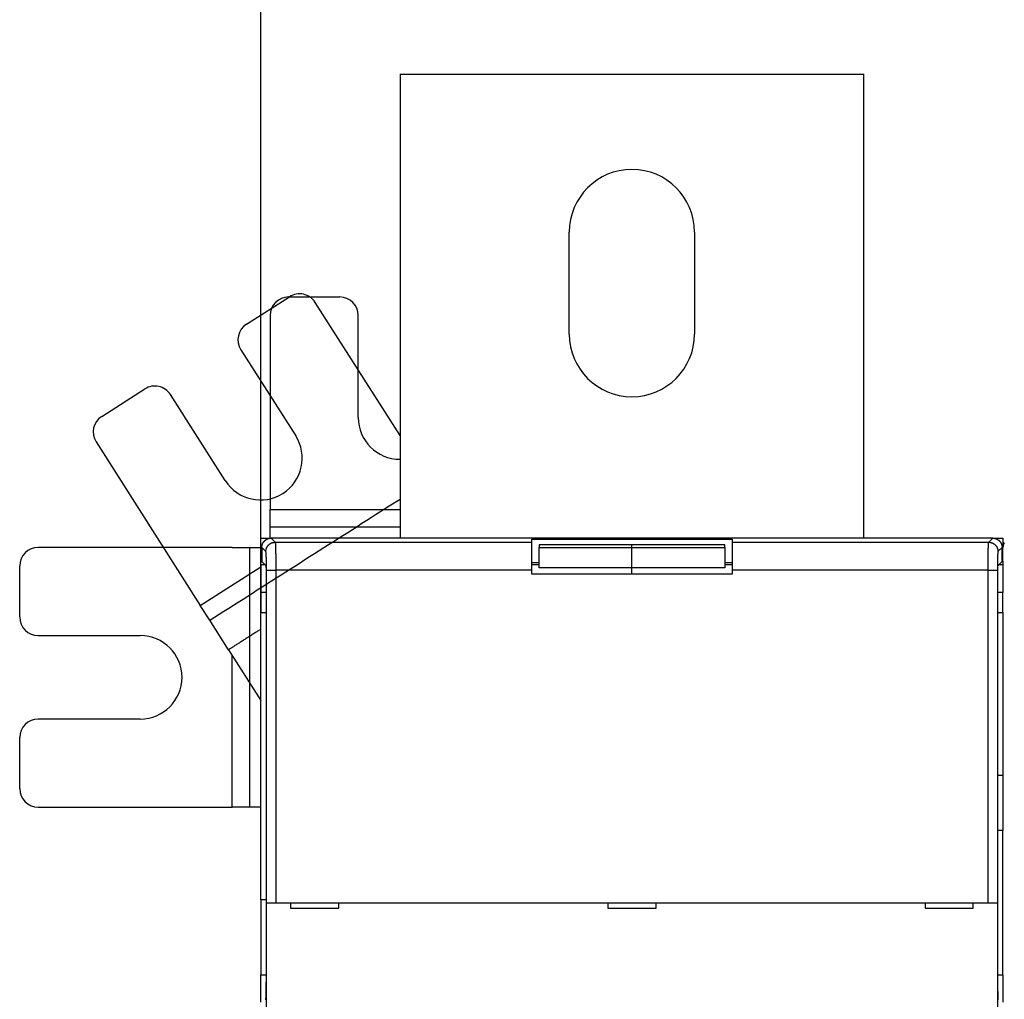
# Model space of a CAD drawing. Extents: x 106 to 841, y 0 to 554.
# Drawn here: x 322 to 428, y 265 to 370 of the extents above; entities that cross this region are included whole.
import ezdxf

# ---------------------------------------------------------------- set-up
doc = ezdxf.new("R2010")
doc.units = 0
doc.linetypes.add('HIDDENNEW0', pattern=[4.5, 1.5, -1.5, 1.5])
for name, color, linetype in [('5', 7, 'CONTINUOUS'), ('MUOTOVIIVAT', 40, 'HIDDENNEW0'), ('TANGVIIVATNONDEF', 3, 'HIDDENNEW0')]:
    doc.layers.add(name, color=color, linetype=linetype)
doc.styles.get("Standard").update_dxf_attribs({"font": 'monotxt.shx'})
doc.dimstyles.new('DSTYLE1', dxfattribs={"dimtxt": 3, "dimasz": 3, "dimexe": 3, "dimexo": 0, "dimgap": 2, "dimtad": 1, "dimrnd": 0.1, "dimzin": 3, "dimcen": 0.09, "dimazin": 3, "dimtp": 1, "dimtm": 1, "dimtfac": 1, "dimtofl": 0, "dimtmove": 0, "dimatfit": 3})

# ---------------------------------------------------------------- blocks, each defined once
blk = doc.blocks.new('_AH1')
at = {"color": 0, "linetype": 'CONTINUOUS'}
for p, q in [((-1, 0.166667), (0, 0)), ((-1, 0.166667), (-1, -0.166667)), ((0, 0), (-1, -0.166667)), ((0, 0), (-1, 0))]:
    blk.add_line(p, q, dxfattribs=at)
blk = doc.blocks.new('*D5969')
at = {"layer": '5', "color": 1, "linetype": 'CONTINUOUS'}
for p, q in [((347.56274, 275.51819), (347.56274, 377.5223)), ((742.06274, 230.27975), (742.06274, 377.5223)), ((347.56274, 374.5223), (544.81274, 374.5223)), ((742.06274, 374.5223), (544.81274, 374.5223))]:
    blk.add_line(p, q, dxfattribs=at)
at = {"layer": '5', "color": 1, "xscale": 3, "yscale": 3, "zscale": 3, "rotation": 180}
blk.add_blockref('_AH1', (347.56274, 374.5223), dxfattribs=at)
at = {"layer": '5', "color": 1, "xscale": 3, "yscale": 3, "zscale": 3}
blk.add_blockref('_AH1', (742.06274, 374.5223), dxfattribs=at)
at = {"layer": '5', "color": 1, "linetype": 'CONTINUOUS'}
blk.add_text('394,5', height=3, rotation=360, dxfattribs=at).set_placement((537.31274, 376.5233))

msp = doc.modelspace()

# ---------------------------------------------------------------- linework, layer by layer
at = {"layer": 'MUOTOVIIVAT', "color": 40, "linetype": 'CONTINUOUS'}
for p, q in [((362.56274, 364.51812), (412.56274, 364.51812)), ((362.56274, 364.51812), (362.56274, 314.51812)), ((412.56274, 314.51812), (412.56274, 364.51812)), ((380.81274, 336.51812), (380.81274, 347.51812)), ((394.31274, 347.51812), (394.31274, 336.51812)), ((346.0155, 337.58961), (350.65415, 340.54476)), ((350.56274, 340.51812), (356.06274, 340.51812)), ((362.56274, 325.57434), (353.41553, 339.93258)), ((348.56274, 338.51812), (348.56274, 317.61003)), ((358.06274, 327.51812), (358.06274, 338.51812)), ((345.40332, 334.82823), (351.31361, 325.55092)), ((330.41276, 327.64957), (335.05141, 330.60472)), ((343.72309, 320.71523), (337.81279, 329.99253)), ((329.80057, 324.88819), (341.03448, 307.25448)), ((348.56274, 315.72441), (348.56274, 317.61003)), ((348.5628, 317.61), (362.56274, 317.61003)), ((348.56274, 314.51812), (348.56274, 315.72441)), ((347.56269, 311.96579), (347.56274, 314.51812)), ((347.56274, 314.51812), (348.66211, 314.51811)), ((426.46332, 314.51811), (348.66211, 314.51811)), ((376.76267, 314.3959), (398.36277, 314.3959)), ((376.76274, 314.07795), (376.76274, 314.39589)), ((398.36274, 314.39589), (398.36274, 314.07795)), ((426.46332, 314.51811), (427.56274, 314.51812)), ((427.56274, 314.51812), (427.56274, 313.51816)), ((344.47083, 313.51812), (323.56274, 313.51812)), ((344.47083, 313.51812), (346.35645, 313.51812)), ((346.35645, 313.51812), (347.56274, 313.51812)), ((347.66278, 313.51877), (347.66278, 312.01808)), ((376.76274, 311.07978), (376.76274, 314.07795)), ((377.56274, 313.79083), (377.56274, 313.50937)), ((377.56274, 311.31188), (377.56274, 313.50937)), ((387.56272, 313.79088), (377.56275, 313.79088)), ((377.56275, 313.50934), (387.56272, 313.50934)), ((397.56269, 313.79088), (387.56272, 313.79088)), ((387.56272, 313.50934), (397.56269, 313.50934)), ((387.56274, 313.50937), (387.56274, 313.79083)), ((387.56274, 311.31188), (387.56274, 313.50937)), ((397.56274, 313.50937), (397.56274, 313.79083)), ((397.56274, 313.50937), (397.56274, 311.31188)), ((398.36274, 314.07795), (398.36274, 311.07978)), ((427.46281, 312.01808), (427.46281, 313.51877)), ((427.56272, 312.03559), (427.56274, 313.51812)), ((321.56274, 306.01812), (321.56274, 311.51812)), ((341.03455, 307.25454), (347.56269, 311.41337)), ((347.56269, 311.96579), (347.71512, 311.96573)), ((348.03306, 311.64779), (347.56269, 311.64774)), ((347.56274, 311.64779), (347.56274, 311.96573)), ((347.56274, 311.64779), (347.56274, 308.64962)), ((347.66278, 312.01808), (348.0998, 311.58106)), ((348.11666, 311.08124), (348.11666, 267.21074)), ((376.76267, 311.89587), (377.56274, 311.89589)), ((377.56275, 311.64774), (376.76274, 311.64779)), ((376.76274, 310.61812), (376.76274, 311.07978)), ((387.56272, 311.31189), (377.56275, 311.31189)), ((397.56269, 311.31189), (387.56272, 311.31189)), ((387.56272, 310.61808), (387.56274, 311.31188)), ((397.56269, 311.89587), (398.36277, 311.89587)), ((398.36274, 311.64779), (397.56269, 311.64774)), ((398.36274, 311.07978), (398.36274, 310.61812)), ((427.00878, 267.21074), (427.00878, 311.08124)), ((427.02564, 311.58106), (427.46281, 312.01808)), ((427.56274, 311.64774), (427.09241, 311.64779)), ((427.46274, 312.03558), (427.56274, 312.03556)), ((427.56274, 312.03556), (427.56274, 311.64779)), ((427.56274, 311.64779), (427.56274, 308.64962)), ((398.36274, 310.61812), (376.76274, 310.61812)), ((348.11671, 308.64962), (347.56269, 308.64959)), ((347.56274, 308.64962), (347.56274, 306.51812)), ((427.56274, 308.64959), (427.00877, 308.64962)), ((427.56274, 306.51812), (427.56274, 308.64962)), ((342.04762, 305.66417), (341.03448, 307.25448)), ((347.56269, 275.51819), (347.56274, 306.51812)), ((347.56274, 306.51812), (348.11671, 306.51812)), ((427.00878, 306.51804), (427.56274, 306.51812)), ((427.56274, 306.51812), (427.56274, 288.9568)), ((344.07391, 302.48354), (342.04762, 305.66417)), ((323.56274, 304.01812), (334.56274, 304.01812)), ((344.07391, 302.48354), (347.56274, 297.00717)), ((344.4708, 285.51815), (344.47083, 301.8605)), ((334.56274, 295.01812), (323.56274, 295.01812)), ((321.56274, 287.51812), (321.56274, 293.01812)), ((427.00877, 288.9568), (427.56274, 288.95688)), ((427.56274, 288.9568), (427.56274, 282.99364)), ((323.56274, 285.51812), (344.47083, 285.51812)), ((346.35645, 285.51812), (344.47083, 285.51812)), ((347.56274, 285.51812), (346.35645, 285.51812)), ((427.56274, 282.99368), (427.00877, 282.99364)), ((427.56274, 267.44603), (427.56274, 282.99364)), ((347.56274, 275.51812), (347.56274, 267.44603)), ((348.11671, 275.51812), (347.56274, 275.51812)), ((348.16909, 275.21812), (348.17031, 275.21812)), ((348.1691, 263.01819), (348.1691, 275.21808)), ((348.17031, 275.21812), (349.1697, 275.21812)), ((349.1697, 275.21812), (425.95578, 275.21812)), ((350.76274, 275.21812), (350.76274, 274.61812)), ((355.96274, 274.61812), (355.96274, 275.21812)), ((384.96274, 275.21812), (384.96274, 274.61812)), ((390.16274, 274.61812), (390.16274, 275.21812)), ((419.16274, 275.21812), (419.16274, 274.61812)), ((424.36274, 274.61812), (424.36274, 275.21812)), ((425.95578, 275.21812), (426.95517, 275.21812)), ((426.95517, 275.21812), (426.95639, 275.21812)), ((426.95634, 275.21808), (426.95634, 263.01819)), ((350.76274, 274.61812), (355.96274, 274.61812)), ((384.96274, 274.61812), (390.16274, 274.61812)), ((419.16274, 274.61812), (424.36274, 274.61812)), ((347.56269, 267.44603), (348.11671, 267.44603)), ((347.56274, 264.49161), (347.56274, 267.44603)), ((427.00877, 267.44603), (427.56274, 267.44603)), ((427.56274, 267.44603), (427.56274, 264.49161))]:
    msp.add_line(p, q, dxfattribs=at)
for points in [[(347.66278, 313.51877), (347.66313, 313.54588, -0.006344578), (347.66416, 313.5728, -0.00644087), (347.66589, 313.59953, -0.00649962), (347.6683, 313.62607, -0.006516213), (347.6714, 313.6524, -0.006546324), (347.67516, 313.67853, -0.006573915), (347.6796, 313.70443, -0.006601699), (347.68471, 313.73012, -0.006618598), (347.69048, 313.75557, -0.006637631), (347.69691, 313.7808, -0.006648594), (347.704, 313.80577, -0.006660083), (347.71173, 313.8305, -0.006663907), (347.72012, 313.85497, -0.006667511), (347.72914, 313.87919, -0.006664501), (347.73881, 313.90313, -0.006660359), (347.7491, 313.9268, -0.006650585), (347.76003, 313.95018, -0.006638952), (347.77158, 313.97328, -0.00662283), (347.78376, 313.99607, -0.006603852), (347.79654, 314.01858, -0.006581286), (347.80995, 314.04076, -0.006556043), (347.82395, 314.06264, -0.00652906), (347.83856, 314.08419, -0.006477078), (347.85376, 314.10541, -0.006406734), (347.86953, 314.12626, -0.006348324), (347.88584, 314.14675, -0.006295942), (347.9027, 314.16683, -0.006256543), (347.92006, 314.18652, -0.006225567), (347.93793, 314.20577, -0.006205965), (347.95627, 314.22458, -0.006195591), (347.97509, 314.24292, -0.006195593), (347.99434, 314.26079, -0.006205971), (348.01402, 314.27816, -0.006225565), (348.03411, 314.29501, -0.006256522), (348.0546, 314.31133, -0.006295947), (348.07545, 314.3271, -0.006348402), (348.09667, 314.34229, -0.006406713), (348.11821, 314.35691, -0.006476792), (348.14009, 314.37091, -0.006529106), (348.16228, 314.38431, -0.006556974), (348.18478, 314.3971, -0.006580812), (348.20758, 314.40927, -0.006599832), (348.23068, 314.42082, -0.006623412), (348.25406, 314.43175, -0.006651399), (348.27773, 314.44204, -0.006646125), (348.30167, 314.45171, -0.006614441), (348.32587, 314.46073, -0.006676552), (348.35035, 314.46913, -0.006816891), (348.37514, 314.47686, -0.006616303), (348.40006, 314.48395, -0.006167364), (348.42507, 314.49037, -0.006806731), (348.45074, 314.49616, -0.008115965), (348.47729, 314.50128, -0.006115548), (348.50234, 314.50571, -0.00204109), (348.52511, 314.50939, -0.008637467), (348.5548, 314.51258, -0.014758251), (348.60112, 314.51549, -0.007098382), (348.66211, 314.51811, -0.003717938)], [(426.46332, 314.51811), (426.49044, 314.51775, -0.00633924), (426.51737, 314.51672, -0.006435694), (426.54411, 314.51498, -0.006494812), (426.57065, 314.51258, -0.006511925), (426.59699, 314.50947, -0.00654249), (426.62312, 314.50571, -0.006570497), (426.64903, 314.50126, -0.006598691), (426.67472, 314.49616, -0.006615991), (426.70018, 314.49038, -0.006635403), (426.72541, 314.48395, -0.006646721), (426.75039, 314.47686, -0.006658542), (426.77512, 314.46913, -0.006662669), (426.79959, 314.46073, -0.00666655), (426.82381, 314.45171, -0.006663784), (426.84775, 314.44204, -0.006659858), (426.87142, 314.43175, -0.006650261), (426.8948, 314.42082, -0.006638776), (426.9179, 314.40927, -0.006622764), (426.9407, 314.3971, -0.006603865), (426.9632, 314.38431, -0.006581338), (426.98539, 314.37091, -0.006556105), (427.00726, 314.35691, -0.006529089), (427.02881, 314.34229, -0.006477082), (427.05003, 314.3271, -0.006406734), (427.07088, 314.31133, -0.006348323), (427.09137, 314.29501, -0.006295942), (427.11146, 314.27816, -0.006256543), (427.13114, 314.26079, -0.006225567), (427.15039, 314.24292, -0.006205965), (427.16921, 314.22458, -0.006195591), (427.18755, 314.20577, -0.006195593), (427.20542, 314.18652, -0.006205971), (427.22278, 314.16683, -0.006225565), (427.23964, 314.14674, -0.00625652), (427.25595, 314.12626, -0.006295947), (427.27172, 314.10541, -0.006348408), (427.28691, 314.08419, -0.006406712), (427.30153, 314.06264, -0.006476768), (427.31553, 314.04076, -0.00652885), (427.32894, 314.01858, -0.00655621), (427.34172, 313.99607, -0.006579597), (427.3539, 313.97328, -0.006598116), (427.36544, 313.95018, -0.006621243), (427.37638, 313.9268, -0.006648714), (427.38667, 313.90312, -0.006643017), (427.39634, 313.87919, -0.00661089), (427.40536, 313.85499, -0.006672529), (427.41376, 313.8305, -0.006812261), (427.42149, 313.80572, -0.006611505), (427.42859, 313.7808, -0.006162654), (427.43501, 313.75579, -0.006800968), (427.4408, 313.73012, -0.008108299), (427.44593, 313.70358, -0.006109889), (427.45037, 313.67853, -0.002039967), (427.45405, 313.65576, -0.008628278), (427.45724, 313.62607, -0.014741572), (427.46017, 313.57976, -0.007090695), (427.46281, 313.51877, -0.003714122)], [(348.0998, 311.58106), (348.10049, 311.57995, -0.079886613), (348.10118, 311.57807, -0.034624621), (348.10186, 311.57539, -0.017990821), (348.10254, 311.57197, -0.010972284), (348.1032, 311.5678, -0.007317033), (348.10386, 311.56291, -0.005298393), (348.1045, 311.5573, -0.003981452), (348.10514, 311.55101, -0.003128159), (348.10576, 311.54403, -0.002513165), (348.10638, 311.53641, -0.002080626), (348.10698, 311.52812, -0.001746845), (348.10756, 311.51922, -0.001498458), (348.10814, 311.5097, -0.001298067), (348.1087, 311.49959, -0.001143256), (348.10925, 311.48889, -0.001014198), (348.10978, 311.47765, -0.000911841), (348.11029, 311.46584, -0.000824325), (348.11079, 311.45352, -0.000753637), (348.11128, 311.44067, -0.000692053), (348.11175, 311.42733, -0.000641809), (348.1122, 311.4135, -0.000597042), (348.11263, 311.39922, -0.000560104), (348.11304, 311.38448, -0.000527531), (348.11343, 311.36932, -0.000501349), (348.11381, 311.35373, -0.000475364), (348.11416, 311.33776, -0.000452429), (348.11449, 311.3214, -0.000437999), (348.1148, 311.30466, -0.000431891), (348.11509, 311.28754, -0.000405014), (348.11536, 311.27017, -0.000367194), (348.1156, 311.25259, -0.000397379), (348.11582, 311.2344, -0.000466441), (348.11602, 311.21545, -0.00034198), (348.11619, 311.19749, -0.000106318), (348.11633, 311.18111, -0.000482931), (348.11645, 311.15958, -0.000818233), (348.11656, 311.12582, -0.000387348), (348.11666, 311.08124, -0.000200399)], [(427.00878, 311.08124), (427.00879, 311.1011, -0.000343813), (427.00883, 311.12078, -0.000353182), (427.0089, 311.14028, -0.000357144), (427.009, 311.15958, -0.00035541), (427.00912, 311.17865, -0.00035742), (427.00927, 311.19749, -0.000360703), (427.00944, 311.21608, -0.000365711), (427.00964, 311.2344, -0.000370526), (427.00986, 311.25243, -0.000377772), (427.0101, 311.27017, -0.000385396), (427.01037, 311.28758, -0.000395624), (427.01066, 311.30466, -0.000406422), (427.01097, 311.32139, -0.00042027), (427.01131, 311.33776, -0.000435098), (427.01166, 311.35373, -0.000453583), (427.01203, 311.36932, -0.000473616), (427.01243, 311.38448, -0.000498183), (427.01284, 311.39922, -0.000525118), (427.01327, 311.4135, -0.000557987), (427.01372, 311.42733, -0.000594574), (427.01419, 311.44067, -0.000638904), (427.01467, 311.45352, -0.00068864), (427.01517, 311.46584, -0.000750476), (427.01569, 311.47765, -0.000822439), (427.01622, 311.48889, -0.000907547), (427.01677, 311.49959, -0.001002572), (427.01733, 311.5097, -0.001139673), (427.0179, 311.51922, -0.001323789), (427.01849, 311.52812, -0.001486265), (427.01909, 311.53641, -0.001601166), (427.01969, 311.54402, -0.002095775), (427.02032, 311.55101, -0.003118746), (427.02097, 311.55735, -0.003013768), (427.0216, 311.56291, -0.001090446), (427.02216, 311.56762, -0.005759917), (427.02291, 311.57197, -0.019056738), (427.02409, 311.57648, -0.020094194), (427.02564, 311.58106, -0.016896729)], [(347.56274, 304.70617), (347.47552, 304.65061, -0.000000032), (347.3883, 304.59504, -0.000000025), (347.30108, 304.53947, -0.000000032), (347.21386, 304.48391, -0.000000054), (347.12663, 304.42834, -0.00000007), (347.03941, 304.37278, -0.000000085), (346.95219, 304.31721, -0.000000099), (346.86497, 304.26165, -0.000000116), (346.77775, 304.20608, -0.00000013), (346.69053, 304.15051, -0.000000146), (346.60331, 304.09495, -0.000000161), (346.51609, 304.03938, -0.000000177), (346.42887, 303.98382, -0.000000191), (346.34165, 303.92825, -0.000000208), (346.25442, 303.87269, -0.000000222), (346.1672, 303.81712, -0.000000238), (346.07998, 303.76156, -0.000000253), (345.99276, 303.70599, -0.000000269), (345.90554, 303.65043, -0.000000283), (345.81832, 303.59486, -0.0000003), (345.73109, 303.5393, -0.000000314), (345.64387, 303.48373, -0.00000033), (345.55665, 303.42817, -0.000000345), (345.46943, 303.3726, -0.000000362), (345.38219, 303.31703, -0.000000375), (345.29498, 303.26147, -0.000000388), (345.20781, 303.20594, -0.000000407), (345.12054, 303.15035, -0.000000434), (345.03314, 303.09467, -0.000000433), (344.94609, 303.03922, -0.000000415), (344.85957, 302.9841, -0.00000048), (344.77165, 302.92809, -0.000000604), (344.68167, 302.87077, -0.000000459), (344.5972, 302.81696, -0.000000132), (344.52083, 302.76832, -0.000000697), (344.42275, 302.70584, -0.000001266), (344.27168, 302.60961, -0.000000623), (344.07385, 302.48359, -0.000000327)], [(348.11666, 267.21074), (348.11664, 267.13886, -0.000199469), (348.11656, 267.06738, -0.000202162), (348.11642, 266.99632, -0.00020409), (348.11622, 266.92566, -0.000205088), (348.11597, 266.85546, -0.00020671), (348.11566, 266.78569, -0.000208472), (348.1153, 266.71639, -0.000210542), (348.11488, 266.64756, -0.000212512), (348.1144, 266.57923, -0.000214884), (348.11387, 266.5114, -0.000217227), (348.11328, 266.44409, -0.000219972), (348.11264, 266.3773, -0.000222688), (348.11194, 266.31106, -0.000225834), (348.11119, 266.24537, -0.00022897), (348.11039, 266.18026, -0.000232559), (348.10953, 266.11573, -0.000236157), (348.10862, 266.0518, -0.000240243), (348.10766, 265.98847, -0.000244363), (348.10664, 265.92578, -0.000248995), (348.10557, 265.86371, -0.000253673), (348.10445, 265.80231, -0.000258959), (348.10328, 265.74156, -0.000264368), (348.10205, 265.6815, -0.00026976), (348.10078, 265.62215, -0.00027473), (348.09945, 265.56356, -0.00028083), (348.09808, 265.50576, -0.000287281), (348.09666, 265.44881, -0.00029513), (348.0952, 265.39273, -0.000303553), (348.09369, 265.33759, -0.000313562), (348.09214, 265.2834, -0.000324339), (348.09054, 265.23023, -0.000337001), (348.08891, 265.1781, -0.000350713), (348.08723, 265.12707, -0.000366714), (348.08552, 265.07716, -0.000384138), (348.08377, 265.02845, -0.000404452), (348.08199, 264.98093, -0.000426783), (348.08017, 264.93469, -0.000452686), (348.07832, 264.88973, -0.00048111), (348.07643, 264.84613, -0.00051276), (348.07451, 264.80385, -0.000545048), (348.07257, 264.76295, -0.000582337)], [(427.05291, 264.76295, -0.000624153), (427.05096, 264.80385, -0.000583431), (427.04905, 264.84613, -0.000545618), (427.04716, 264.88973, -0.000512981), (427.04531, 264.93469, -0.000481163), (427.04349, 264.98093, -0.000452689), (427.04171, 265.02845, -0.00042677), (427.03996, 265.07716, -0.000404452), (427.03825, 265.12707, -0.000384141), (427.03657, 265.1781, -0.000366714), (427.03494, 265.23023, -0.000350712), (427.03334, 265.2834, -0.000337001), (427.03179, 265.33759, -0.000324339), (427.03028, 265.39273, -0.000313563), (427.02882, 265.44881, -0.000303553), (427.0274, 265.50576, -0.000295128), (427.02603, 265.56356, -0.000287282), (427.0247, 265.62215, -0.000280836), (427.02343, 265.6815, -0.000274728), (427.0222, 265.74156, -0.00026974), (427.02103, 265.80231, -0.000264318), (427.01991, 265.86371, -0.000258852), (427.01884, 265.92578, -0.000253434), (427.01782, 265.98847, -0.000248545), (427.01686, 266.0518, -0.00024402), (427.01594, 266.11573, -0.000240246), (427.01509, 266.18027, -0.000235483), (427.01428, 266.24537, -0.00023039), (427.01353, 266.31102, -0.000228766), (427.01283, 266.3773, -0.000230138), (427.01219, 266.44423, -0.000220281), (427.0116, 266.5114, -0.000203019), (427.01107, 266.57866, -0.000221635), (427.01059, 266.64756, -0.000261324), (427.01017, 266.71865, -0.000195186), (427.0098, 266.78569, -0.000065199), (427.0095, 266.84654, -0.000273265), (427.00923, 266.92566, -0.000462339), (427.00899, 267.04877, -0.000221683), (427.00878, 267.21074, -0.00011617)]]:
    msp.add_lwpolyline(points, format="xyb", dxfattribs=at)
for centre, radius, start, end in [((387.56274, 347.51812), 6.75, 360, 540), ((351.72875, 338.85798), 2, 32.5, 122.5), ((350.56274, 338.51812), 2, 90, 180), ((356.06274, 338.51812), 2, 0, 90), ((347.0901, 335.90283), 2, 122.5, 212.5), ((387.56274, 336.51812), 6.75, 180, 360), ((336.12601, 328.91793), 2, 32.5, 122.5), ((331.48736, 325.96279), 2, 122.5, 212.5), ((362.56274, 327.51812), 4.5, 180, 269.9998), ((347.51835, 323.13308), 4.5, 212.5, 392.5), ((323.56274, 311.51812), 2, 90, 180), ((428.56274, 313.51812), 1, 150.0592, 180), ((323.56274, 306.01812), 2, 180, 270), ((334.56274, 299.51812), 4.5, 270, 450), ((323.56274, 293.01812), 2, 90, 180), ((323.56274, 287.51812), 2, 180, 270)]:
    msp.add_arc(centre, radius, start, end, dxfattribs=at)
at = {"layer": 'TANGVIIVATNONDEF', "color": 3, "linetype": 'CONTINUOUS'}
for p, q in [((348.66211, 314.51811), (349.10222, 314.078)), ((426.02322, 314.078), (426.46332, 314.51811)), ((348.10289, 313.07851), (347.66278, 313.51877)), ((349.10222, 314.078), (376.76267, 314.078)), ((398.36277, 314.078), (426.02322, 314.078)), ((427.46281, 313.51877), (427.02255, 313.07851)), ((348.17034, 275.21808), (348.17034, 311.07985)), ((348.17034, 311.07985), (349.16967, 311.07985)), ((349.16967, 311.07985), (349.16967, 275.21808)), ((376.76267, 311.07985), (349.16967, 311.07985)), ((425.95577, 311.07985), (398.36277, 311.07985)), ((425.95577, 275.21808), (425.95577, 311.07985)), ((425.95577, 311.07985), (426.9551, 311.07985)), ((426.9551, 311.07985), (426.9551, 275.21808))]:
    msp.add_line(p, q, dxfattribs=at)
for points in [[(342.04765, 305.66412), (342.56053, 305.99086, -0.000000082), (343.0734, 306.31761, -0.000000083), (343.58628, 306.64435, -0.000000082), (344.09916, 306.97109, -0.000000079), (344.61203, 307.29783, -0.000000076), (345.12491, 307.62458, -0.000000074), (345.63779, 307.95132, -0.000000072), (346.15066, 308.27806, -0.00000007), (346.66354, 308.6048, -0.000000068), (347.17641, 308.93154, -0.000000066), (347.68929, 309.25828, -0.000000064), (348.20217, 309.58502, -0.000000061), (348.71505, 309.91176, -0.000000059), (349.22792, 310.23851, -0.000000057), (349.7408, 310.56525, -0.000000055), (350.25368, 310.89199, -0.000000053), (350.76655, 311.21873, -0.000000051), (351.27943, 311.54547, -0.000000048), (351.79231, 311.87221, -0.000000046), (352.30519, 312.19895, -0.000000044), (352.81807, 312.52569, -0.000000042), (353.33094, 312.85243, -0.00000004), (353.8438, 313.17916, -0.000000038), (354.35669, 313.50591, -0.000000035), (354.86964, 313.83269, -0.000000033), (355.38245, 314.15939, -0.000000031), (355.89506, 314.48596, -0.000000029), (356.40821, 314.81287, -0.000000027), (356.92212, 315.14027, -0.000000025), (357.43396, 315.46635, -0.000000022), (357.94274, 315.79047, -0.000000021), (358.45972, 316.11982, -0.00000002), (358.98877, 316.45687), (359.48547, 316.7733), (359.93452, 317.05938), (360.51123, 317.42678, -0.000000016), (361.39949, 317.99267), (362.56274, 318.73374)], [(348.5628, 315.72442), (348.9128, 315.72442, 0.00000003), (349.26279, 315.72442, 0.00000003), (349.61279, 315.72442, 0.00000003), (349.96278, 315.72442, 0.000000029), (350.31278, 315.72442, 0.000000028), (350.66278, 315.72442, 0.000000027), (351.01277, 315.72441, 0.000000027), (351.36277, 315.72441, 0.000000026), (351.71277, 315.72441, 0.000000025), (352.06276, 315.72441, 0.000000024), (352.41276, 315.72441, 0.000000023), (352.76276, 315.72441), (353.11276, 315.72441, 0.000000022), (353.46276, 315.72441), (353.81275, 315.72441, 0.00000002), (354.16275, 315.72441, 0.000000019), (354.51275, 315.72441), (354.86275, 315.72441), (355.21275, 315.72441), (355.56275, 315.72441, 0.000000016), (355.91275, 315.72441, 0.000000015), (356.26274, 315.72441), (356.61273, 315.72441), (356.96274, 315.72441), (357.31279, 315.72441), (357.66274, 315.72441), (358.01256, 315.72441), (358.36274, 315.72441), (358.71345, 315.72441), (359.06274, 315.72441), (359.40994, 315.72441), (359.76274, 315.72441), (360.12378, 315.72441), (360.46274, 315.72441), (360.76918, 315.72441), (361.16274, 315.72441), (361.76891, 315.72441), (362.56274, 315.72441)], [(346.35638, 285.51815), (346.35639, 286.21815, 0.000000088), (346.35639, 286.91815, 0.000000088), (346.35639, 287.61815, 0.000000088), (346.3564, 288.31814, 0.000000088), (346.3564, 289.01814, 0.000000088), (346.35641, 289.71814, 0.000000088), (346.35641, 290.41814, 0.000000088), (346.35641, 291.11814, 0.000000088), (346.35642, 291.81813, 0.000000088), (346.35642, 292.51813, 0.000000088), (346.35642, 293.21813, 0.000000088), (346.35642, 293.91813, 0.000000088), (346.35642, 294.61813, 0.000000088), (346.35643, 295.31813, 0.000000088), (346.35643, 296.01813, 0.000000088), (346.35643, 296.71813, 0.000000088), (346.35643, 297.41813, 0.000000088), (346.35643, 298.11813, 0.000000088), (346.35643, 298.81812, 0.000000088), (346.35643, 299.51813, 0.000000088), (346.35643, 300.21813, 0.000000088), (346.35643, 300.91813, 0.000000088), (346.35643, 301.6181, 0.000000088), (346.35643, 302.31813, 0.000000088), (346.35643, 303.01822, 0.000000088), (346.35643, 303.71813, 0.000000087), (346.35642, 304.41777, 0.000000088), (346.35642, 305.11813, 0.00000009), (346.35642, 305.81955, 0.000000087), (346.35642, 306.51813, 0.000000081), (346.35642, 307.21254, 0.00000009), (346.35641, 307.91814, 0.000000107), (346.35641, 308.64022, 0.000000081), (346.35641, 309.31814, 0.000000028), (346.3564, 309.93103, 0.000000114), (346.3564, 310.71814, 0.000000197), (346.35639, 311.93049, 0.000000096), (346.35638, 313.51816, 0.000000051)], [(348.10289, 313.07851), (348.10406, 313.12611, -0.012791377), (348.10761, 313.17433, -0.012144422), (348.11364, 313.22325, -0.011961427), (348.12216, 313.27263, -0.012465316), (348.13339, 313.32227, -0.01270218), (348.1473, 313.37196, -0.012855964), (348.16404, 313.4215, -0.012955823), (348.18352, 313.47068, -0.013161149), (348.20587, 313.51923, -0.013269408), (348.23096, 313.56696, -0.013412489), (348.25886, 313.61358, -0.01348362), (348.28938, 313.65892, -0.01358052), (348.32254, 313.70269, -0.013633954), (348.35811, 313.74474, -0.01370327), (348.39605, 313.78478, -0.013693531), (348.43608, 313.82272, -0.013630127), (348.4781, 313.8583, -0.013703902), (348.52189, 313.89147, -0.013869245), (348.56732, 313.922, -0.013516979), (348.61384, 313.9499, -0.012702032), (348.66118, 313.97497, -0.013661723), (348.71011, 313.99735, -0.015699786), (348.76078, 314.01691, -0.012356586), (348.80881, 314.03357, -0.00538241), (348.85255, 314.04718, -0.016164208), (348.90813, 314.05872, -0.027038434), (348.99247, 314.06902, -0.013855568), (349.10222, 314.078, -0.007617927)], [(349.10222, 314.078), (349.10376, 314.07495, -0.048080316), (349.1053, 314.07048, -0.025123054), (349.10684, 314.06454, -0.014834821), (349.10837, 314.05719, -0.009857817), (349.10989, 314.04839, -0.006930175), (349.11141, 314.03818, -0.005193403), (349.11292, 314.02654, -0.003998738), (349.11443, 314.01351, -0.003202688), (349.11593, 313.99905, -0.002604893), (349.11742, 313.98322, -0.002177549), (349.1189, 313.96598, -0.001837324), (349.12037, 313.94739, -0.001582345), (349.12183, 313.92739, -0.001370671), (349.12328, 313.90605, -0.00120653), (349.12472, 313.88332, -0.001066312), (349.12614, 313.85927, -0.000955152), (349.12756, 313.83384, -0.000856706), (349.12896, 313.8071, -0.000776221), (349.13034, 313.779, -0.000702474), (349.13171, 313.74962, -0.00063974), (349.13307, 313.71892, -0.000584318), (349.13441, 313.68698, -0.0005383), (349.13573, 313.65376, -0.000496737), (349.13704, 313.61933, -0.000461648), (349.13832, 313.58365, -0.00042963), (349.13959, 313.5468, -0.000402425), (349.14084, 313.50875, -0.000377309), (349.14208, 313.46956, -0.000355828), (349.14329, 313.4292, -0.000335813), (349.14448, 313.38773, -0.000318642), (349.14564, 313.34514, -0.000302447), (349.14679, 313.30148, -0.000288475), (349.14791, 313.25673, -0.000275344), (349.14902, 313.21094, -0.00026418), (349.15009, 313.1641, -0.000252887), (349.15114, 313.11627, -0.000242526), (349.15217, 313.06743, -0.0002322), (349.15317, 313.01765, -0.000222589), (349.15415, 312.96691, -0.00021372), (349.1551, 312.91528, -0.000205996), (349.15602, 312.86275, -0.000198707), (349.15692, 312.80938, -0.00019227), (349.15779, 312.75517, -0.000186198), (349.15863, 312.70017, -0.00018088), (349.15945, 312.64438, -0.000175835), (349.16023, 312.58785, -0.000171439), (349.16099, 312.53058, -0.000167251), (349.16172, 312.47264, -0.000163641), (349.16241, 312.414, -0.000160183), (349.16308, 312.35474, -0.000157238), (349.16372, 312.29485, -0.00015442), (349.16432, 312.23438, -0.000152099), (349.1649, 312.17334, -0.000149552), (349.16544, 312.11177, -0.00014705), (349.16595, 312.04968, -0.000143998), (349.16643, 311.98715, -0.000140641), (349.16687, 311.9242, -0.000139594), (349.16729, 311.86077, -0.000140432), (349.16767, 311.79687, -0.000134721), (349.16802, 311.73289, -0.000124481), (349.16833, 311.66899, -0.000136111), (349.16862, 311.60376, -0.000160968), (349.16887, 311.53673, -0.000121172), (349.16908, 311.47364, -0.000041003), (349.16926, 311.41647, -0.000170248), (349.16941, 311.34278, -0.000292265), (349.16955, 311.22901, -0.000142331), (349.16967, 311.07985, -0.000075131)], [(425.95577, 311.07985), (425.95579, 311.14567, -0.000126976), (425.95584, 311.21143, -0.000127368), (425.95593, 311.27714, -0.000127409), (425.95605, 311.34278, -0.000127292), (425.9562, 311.40829, -0.000127526), (425.95638, 311.47364, -0.000127949), (425.9566, 311.53881, -0.000128584), (425.95685, 311.60376, -0.000129367), (425.95714, 311.66847, -0.000130393), (425.95746, 311.73289, -0.000131585), (425.95781, 311.797, -0.000133028), (425.95819, 311.86077, -0.000134661), (425.9586, 311.92416, -0.000136548), (425.95905, 311.98715, -0.000138634), (425.95953, 312.04969, -0.000141045), (425.96004, 312.11177, -0.000143748), (425.96058, 312.17334, -0.000146588), (425.96116, 312.23438, -0.000149487), (425.96176, 312.29485, -0.000152199), (425.9624, 312.35474, -0.000154427), (425.96306, 312.414, -0.00015721), (425.96376, 312.47264, -0.000160181), (425.96449, 312.53058, -0.000163649), (425.96525, 312.58785, -0.000167252), (425.96603, 312.64438, -0.000171437), (425.96684, 312.70017, -0.000175834), (425.96769, 312.75517, -0.000180881), (425.96856, 312.80938, -0.000186198), (425.96945, 312.86275, -0.00019227), (425.97038, 312.91528, -0.000198707), (425.97133, 312.96691, -0.000205996), (425.9723, 313.01765, -0.00021372), (425.97331, 313.06743, -0.000222589), (425.97433, 313.11627, -0.0002322), (425.97539, 313.1641, -0.000242526), (425.97646, 313.21094, -0.000252887), (425.97756, 313.25673, -0.00026418), (425.97869, 313.30148, -0.000275344), (425.97983, 313.34514, -0.000288475), (425.981, 313.38773, -0.000302447), (425.98219, 313.4292, -0.000318642), (425.9834, 313.46956, -0.000335814), (425.98463, 313.50875, -0.000355828), (425.98588, 313.5468, -0.000377308), (425.98715, 313.58365, -0.000402425), (425.98844, 313.61933, -0.000429635), (425.98975, 313.65376, -0.000461647), (425.99107, 313.68698, -0.000496718), (425.99241, 313.71892, -0.000538304), (425.99376, 313.74962, -0.0005844), (425.99513, 313.779, -0.000639724), (425.99652, 313.8071, -0.000702124), (425.99792, 313.83384, -0.000776204), (425.99933, 313.85927, -0.000857904), (426.00076, 313.88332, -0.000953919), (426.0022, 313.90605, -0.001057562), (426.00365, 313.92738, -0.001205582), (426.00511, 313.94739, -0.001398743), (426.00658, 313.96599, -0.001572397), (426.00806, 313.98322, -0.001694016), (426.00953, 313.99902, -0.002194795), (426.01104, 314.01351, -0.003203101), (426.01259, 314.02666, -0.003084313), (426.01406, 314.03818, -0.00120535), (426.01538, 314.04792, -0.005711679), (426.01709, 314.05719, -0.017430654), (426.01974, 314.06729, -0.016584631), (426.02322, 314.078, -0.012999773)], [(426.02322, 314.078), (426.07081, 314.07683, -0.012793989), (426.11903, 314.07327, -0.012146925), (426.16794, 314.06724, -0.011963891), (426.21732, 314.05872, -0.012467858), (426.26695, 314.04748, -0.012704716), (426.31664, 314.03357, -0.012858451), (426.36618, 314.01683, -0.012958217), (426.41535, 313.99735, -0.013163444), (426.46389, 313.97499, -0.013271551), (426.51161, 313.9499, -0.013414463), (426.55823, 313.92199, -0.013485378), (426.60357, 313.89147, -0.013582049), (426.64733, 313.8583, -0.013635216), (426.68937, 313.82272, -0.01370426), (426.72941, 313.78478, -0.013694218), (426.76734, 313.74474, -0.013630514), (426.80291, 313.70272, -0.013703975), (426.83607, 313.65892, -0.013869009), (426.8666, 313.61349, -0.013516437), (426.89449, 313.56696, -0.01270126), (426.91956, 313.51961, -0.013660613), (426.94193, 313.47068, -0.015698174), (426.96149, 313.42, -0.012355059), (426.97815, 313.37196, -0.005381685), (426.99175, 313.32821, -0.016161873), (427.00329, 313.27263, -0.027033852), (427.01358, 313.18827, -0.013852979), (427.02255, 313.07851, -0.007616454)], [(348.17034, 311.07985), (348.17032, 311.12372, 0.000188529), (348.17026, 311.16756, 0.000189048), (348.17017, 311.21137, 0.000189163), (348.17005, 311.25512, 0.000189173), (348.1699, 311.29879, 0.000189658), (348.16971, 311.34236, 0.000190409), (348.16949, 311.3858, 0.000191471), (348.16924, 311.42911, 0.000192779), (348.16895, 311.47224, 0.000194431), (348.16863, 311.51519, 0.000196347), (348.16828, 311.55793, 0.000198624), (348.1679, 311.60044, 0.000201205), (348.16748, 311.6427, 0.000204149), (348.16704, 311.68469, 0.000207409), (348.16656, 311.72639, 0.000211146), (348.16605, 311.76777, 0.000215344), (348.16551, 311.80882, 0.000219715), (348.16493, 311.84951, 0.000224174), (348.16433, 311.88983, 0.000228283), (348.16369, 311.92975, 0.000231609), (348.16302, 311.96926, 0.000235774), (348.16233, 312.00835, 0.000240229), (348.1616, 312.04698, 0.000245427), (348.16084, 312.08516, 0.000250823), (348.16006, 312.12284, 0.000257093), (348.15924, 312.16004, 0.000263682), (348.1584, 312.19671, 0.000271242), (348.15753, 312.23285, 0.000279207), (348.15663, 312.26843, 0.000288303), (348.15571, 312.30345, 0.000297945), (348.15476, 312.33787, 0.000308864), (348.15378, 312.37169, 0.000320432), (348.15278, 312.40488, 0.000333714), (348.15175, 312.43744, 0.000348108), (348.1507, 312.46933, 0.000363569), (348.14962, 312.50055, 0.00037908), (348.14852, 312.53108, 0.000395984), (348.1474, 312.56091, 0.000412691), (348.14625, 312.59002, 0.00043234), (348.14509, 312.61841, 0.000453245), (348.1439, 312.64606, 0.000477472), (348.14268, 312.67296, 0.000503155), (348.14145, 312.69909, 0.000533085), (348.1402, 312.72446, 0.0005652), (348.13893, 312.74903, 0.000602745), (348.13765, 312.77281, 0.000643405), (348.13634, 312.79577, 0.000691229), (348.13502, 312.81791, 0.000743607), (348.13368, 312.83921, 0.000805687), (348.13232, 312.85967, 0.000874468), (348.13095, 312.87926, 0.000956987), (348.12957, 312.89799, 0.001050023), (348.12817, 312.91582, 0.001160293), (348.12675, 312.93277, 0.001281683), (348.12533, 312.94881, 0.001424199), (348.12389, 312.96396, 0.001577778), (348.12244, 312.97818, 0.001797094), (348.12098, 312.99151, 0.002083009), (348.11951, 313.00391, 0.002338945), (348.11803, 313.0154, 0.002516685), (348.11656, 313.02593, 0.003255243), (348.11505, 313.03559, 0.004739208), (348.1135, 313.04435, 0.004548005), (348.11204, 313.05203, 0.001773506), (348.11071, 313.05851, 0.008379213), (348.109, 313.06469, 0.025156203), (348.10636, 313.0714, 0.023116656), (348.10289, 313.07851, 0.01751714)], [(427.02255, 313.07851), (427.02102, 313.07649, 0.057558137), (427.0195, 313.07353, 0.033192056), (427.01798, 313.06958, 0.020533206), (427.01646, 313.06469, 0.013964991), (427.01494, 313.05882, 0.009955954), (427.01343, 313.05203, 0.007524736), (427.01192, 313.04427, 0.005828866), (427.01042, 313.03559, 0.004688725), (427.00893, 313.02595, 0.003826543), (427.00744, 313.0154, 0.003207564), (427.00597, 313.00391, 0.002712713), (427.0045, 312.99151, 0.002341163), (427.00304, 312.97818, 0.002031755), (427.00159, 312.96396, 0.001791681), (427.00015, 312.94881, 0.001586123), (426.99872, 312.93277, 0.001423305), (426.99731, 312.91582, 0.001278513), (426.99591, 312.89799, 0.001160043), (426.99453, 312.87926, 0.001050659), (426.99315, 312.85967, 0.000957016), (426.9918, 312.83921, 0.000874319), (426.99046, 312.81791, 0.00080568), (426.98914, 312.79577, 0.000743642), (426.98783, 312.77281, 0.000691231), (426.98654, 312.74903, 0.000643396), (426.98527, 312.72446, 0.000602744), (426.98402, 312.69909, 0.000565202), (426.98279, 312.67296, 0.000533085), (426.98158, 312.64606, 0.000503155), (426.98039, 312.61841, 0.000477472), (426.97922, 312.59002, 0.000453245), (426.97808, 312.56091, 0.00043234), (426.97695, 312.53108, 0.000412691), (426.97585, 312.50055, 0.000395984), (426.97478, 312.46933, 0.00037908), (426.97372, 312.43744, 0.000363569), (426.9727, 312.40488, 0.000348108), (426.9717, 312.37169, 0.000333714), (426.97072, 312.33787, 0.000320432), (426.96977, 312.30345, 0.000308864), (426.96884, 312.26843, 0.000297945), (426.96795, 312.23285, 0.000288303), (426.96708, 312.19671, 0.000279207), (426.96624, 312.16004, 0.000271242), (426.96542, 312.12284, 0.000263682), (426.96464, 312.08516, 0.000257095), (426.96388, 312.04698, 0.000250822), (426.96315, 312.00835, 0.000245418), (426.96246, 311.96926, 0.000240231), (426.96179, 311.92975, 0.000235802), (426.96115, 311.88983, 0.000231601), (426.96055, 311.84951, 0.00022819), (426.95997, 311.80882, 0.000224148), (426.95943, 311.76777, 0.000219842), (426.95892, 311.72638, 0.000214725), (426.95844, 311.68469, 0.000209018), (426.95799, 311.64272, 0.000206796), (426.95758, 311.60044, 0.000207261), (426.95719, 311.55784, 0.00019833), (426.95684, 311.51519, 0.000182836), (426.95652, 311.47259, 0.000198998), (426.95624, 311.42911, 0.000234003), (426.95598, 311.38442, 0.000176118), (426.95576, 311.34236, 0.000060668), (426.95557, 311.30425, 0.000245391), (426.95541, 311.25512, 0.000418534), (426.95525, 311.17928, 0.000203662), (426.9551, 311.07985, 0.000107651)]]:
    msp.add_lwpolyline(points, format="xyb", dxfattribs=at)

# ---------------------------------------------------------------- dimensions: what is measured, and where the dimension line sits
at = {"layer": '5', "color": 1, "linetype": 'CONTINUOUS'}
dim = msp.add_linear_dim(base=(347.56274, 374.5223), p1=(742.06274, 230.27975), p2=(347.56274, 275.51819), dimstyle='DSTYLE1', override={"dimblk": '_AH1', "dimsah": 0}, dxfattribs=at)
dim.commit()
dim.dimension.update_dxf_attribs({"geometry": '*D5969', "text_midpoint": (544.81274, 378.0233), "dimtype": 128})

doc.saveas('drawing.dxf')
